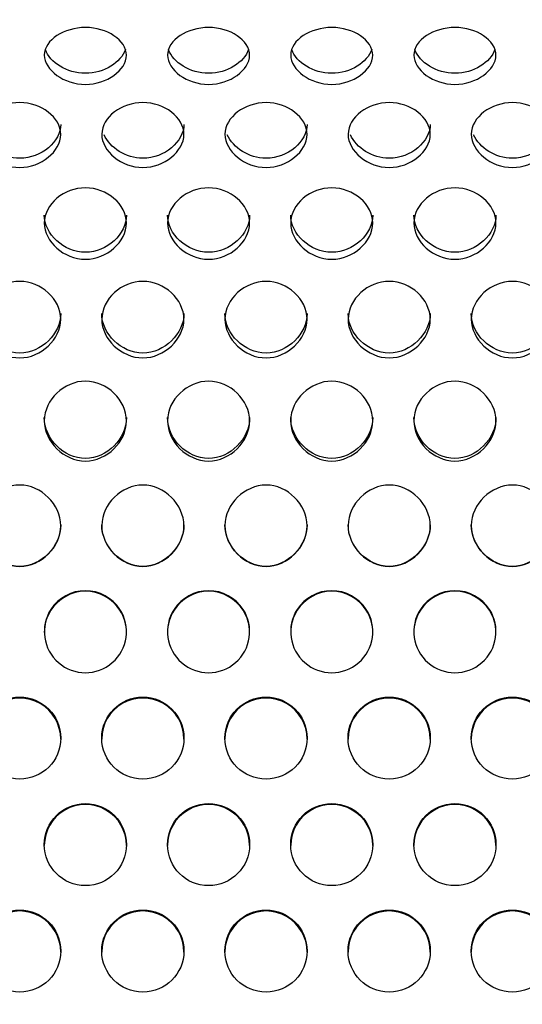
# Model space of a CAD drawing. Units: millimetres. Extents: x 0 to 349, y 0 to 204.
# Drawn here: x 166 to 169, y 57 to 64 of the extents above; entities that cross this region are included whole.
import ezdxf
from ezdxf import colors
from ezdxf.entities.mleader import LeaderData, LeaderLine
from ezdxf.math import Vec2, Vec3

# ---------------------------------------------------------------- set-up
doc = ezdxf.new("R2010")
doc.units = ezdxf.units.MM
doc.layers.add('C-8-CHAPA', color=7, linetype='Continuous')
doc.layers.add('Predeterminado', color=7, linetype='Continuous')

# ---------------------------------------------------------------- blocks, each defined once
blk = doc.blocks.new('_DOT')
at = {"color": 0}
blk.add_line((0, 0), (-1, 0), dxfattribs=at)
at = {"color": 0, "const_width": 0.333}
blk.add_lwpolyline([(-0.1665, 0, 1), (0.1665, 0, 1)], format="xyb", close=True, dxfattribs=at)
blk = doc.blocks.new('SE1')
at = {"layer": 'C-8-CHAPA', "color": 7, "linetype": 'Continuous'}
for p, q in [((166.1931, 59.9471), (166.1931, 59.9406)), ((166.6551, 59.9471), (166.6551, 59.9406)), ((167.0176, 59.9471), (167.0176, 59.9406)), ((167.4797, 59.9471), (167.4797, 59.9406)), ((167.8422, 59.9471), (167.8422, 59.9406)), ((168.3043, 59.9471), (168.3043, 59.9406)), ((168.6668, 59.9471), (168.6668, 59.9406)), ((169.1289, 59.9471), (169.1289, 59.9406))]:
    blk.add_line(p, q, dxfattribs=at)
for centre, radius, start, end in [((166.4241, 59.7956), 0.2763, 33.25988, 146.74012), ((167.2487, 59.7956), 0.2763, 33.25988, 146.74012), ((168.0733, 59.7956), 0.2763, 33.25988, 146.74012), ((168.8978, 59.7956), 0.2763, 33.25988, 146.74012), ((166.4241, 59.7953), 0.273, 32.17647, 147.82353), ((167.2487, 59.7953), 0.273, 32.17647, 147.82353), ((168.0733, 59.7953), 0.273, 32.17647, 147.82353), ((168.8978, 59.7953), 0.273, 32.17647, 147.82353)]:
    blk.add_arc(centre, radius, start, end, dxfattribs=at)
for centre, major_axis, start_param, end_param in [((166.4241, 59.7982), (-0.275, 0), -0.573235, 3.714828), ((166.4241, 59.7918), (-0.275, 0), -0.573235, 0), ((166.4241, 59.7918), (-0.275, 0), 3.141593, 3.714828), ((167.2487, 59.7982), (-0.275, 0), -0.573235, 3.714828), ((167.2487, 59.7918), (-0.275, 0), -0.573235, 0), ((167.2487, 59.7918), (-0.275, 0), 3.141593, 3.714828), ((168.0733, 59.7982), (-0.275, 0), -0.573235, 3.714828), ((168.0733, 59.7918), (-0.275, 0), -0.573235, 0), ((168.0733, 59.7918), (-0.275, 0), 3.141593, 3.714828), ((168.8978, 59.7982), (-0.275, 0), -0.573235, 3.714828), ((168.8978, 59.7918), (-0.275, 0), -0.573235, 0), ((168.8978, 59.7918), (-0.275, 0), 3.141593, 3.714828), ((165.9841, 59.0795), (0.275, 0), 0, 3.141593), ((166.8087, 59.0795), (0.275, 0), 0, 3.141593), ((167.6333, 59.0795), (0.275, 0), 0, 3.141593), ((168.4578, 59.0795), (0.275, 0), 0, 3.141593), ((169.2824, 59.0795), (0.275, 0), 0, 3.141593), ((166.4241, 58.3672), (0.275, 0), 0, 3.141593), ((167.2487, 58.3672), (0.275, 0), 0, 3.141593), ((168.0733, 58.3672), (0.275, 0), 0, 3.141593), ((168.8978, 58.3672), (0.275, 0), 0, 3.141593), ((165.9841, 57.6549), (0.275, 0), 0, 3.141593), ((166.8087, 57.6549), (0.275, 0), 0, 3.141593), ((167.6333, 57.6549), (0.275, 0), 0, 3.141593), ((168.4578, 57.6549), (0.275, 0), 0, 3.141593), ((169.2824, 57.6549), (0.275, 0), 0, 3.141593)]:
    blk.add_ellipse(centre, major_axis=major_axis, ratio=0.998281, start_param=start_param, end_param=end_param, dxfattribs=at)
for centre in [(165.9841, 59.0859), (166.8087, 59.0859), (167.6333, 59.0859), (168.4578, 59.0859), (169.2824, 59.0859), (166.4241, 58.3736), (167.2487, 58.3736), (168.0733, 58.3736), (168.8978, 58.3736), (165.9841, 57.6613), (166.8087, 57.6613), (167.6333, 57.6613), (168.4578, 57.6613), (169.2824, 57.6613)]:
    blk.add_ellipse(centre, major_axis=(0.275, 0), ratio=0.998281, dxfattribs=at)
for points, knots in [([(166.4241, 63.4587), (166.3523, 63.4587), (166.2831, 63.483), (166.1823, 63.5556), (166.1488, 63.6054), (166.1494, 63.7052), (166.1828, 63.7517), (166.2842, 63.8185), (166.3539, 63.8396), (166.4957, 63.8393), (166.5649, 63.8182), (166.6662, 63.751), (166.6993, 63.7035), (166.6989, 63.6049), (166.6656, 63.5552), (166.5649, 63.483), (166.4959, 63.4587), (166.4241, 63.4587)], [0, 0, 0, 0, 0.125, 0.125, 0.25, 0.25, 0.375, 0.375, 0.5, 0.5, 0.625, 0.625, 0.75, 0.75, 0.875, 0.875, 1, 1, 1, 1]), ([(167.2487, 63.4587), (167.1768, 63.4587), (167.1077, 63.483), (167.0068, 63.5556), (166.9734, 63.6054), (166.974, 63.7052), (167.0073, 63.7517), (167.1087, 63.8185), (167.1785, 63.8396), (167.3203, 63.8393), (167.3895, 63.8182), (167.4907, 63.751), (167.5239, 63.7035), (167.5235, 63.6049), (167.4902, 63.5552), (167.3895, 63.483), (167.3205, 63.4587), (167.2487, 63.4587)], [0, 0, 0, 0, 0.125, 0.125, 0.25, 0.25, 0.375, 0.375, 0.5, 0.5, 0.625, 0.625, 0.75, 0.75, 0.875, 0.875, 1, 1, 1, 1]), ([(168.0733, 63.4587), (168.0014, 63.4587), (167.9323, 63.483), (167.8314, 63.5556), (167.798, 63.6054), (167.7986, 63.7052), (167.8319, 63.7517), (167.9333, 63.8185), (168.0031, 63.8396), (168.1449, 63.8393), (168.2141, 63.8182), (168.3153, 63.751), (168.3485, 63.7035), (168.3481, 63.6049), (168.3147, 63.5552), (168.214, 63.483), (168.1451, 63.4587), (168.0733, 63.4587)], [0, 0, 0, 0, 0.125, 0.125, 0.25, 0.25, 0.375, 0.375, 0.5, 0.5, 0.625, 0.625, 0.75, 0.75, 0.875, 0.875, 1, 1, 1, 1]), ([(168.8978, 63.4587), (168.826, 63.4587), (168.7568, 63.483), (168.656, 63.5556), (168.6225, 63.6054), (168.6232, 63.7052), (168.6565, 63.7517), (168.7579, 63.8185), (168.8277, 63.8396), (168.9694, 63.8393), (169.0387, 63.8182), (169.1399, 63.751), (169.173, 63.7035), (169.1726, 63.6049), (169.1393, 63.5552), (169.0386, 63.483), (168.9697, 63.4587), (168.8978, 63.4587)], [0, 0, 0, 0, 0.125, 0.125, 0.25, 0.25, 0.375, 0.375, 0.5, 0.5, 0.625, 0.625, 0.75, 0.75, 0.875, 0.875, 1, 1, 1, 1]), ([(165.9841, 62.903), (165.9123, 62.903), (165.8431, 62.9303), (165.7423, 63.0122), (165.7088, 63.0687), (165.7094, 63.1825), (165.7428, 63.2359), (165.8442, 63.3129), (165.9139, 63.3373), (166.0557, 63.337), (166.1249, 63.3125), (166.2262, 63.2351), (166.2593, 63.1805), (166.2589, 63.068), (166.2256, 63.0118), (166.1249, 62.9302), (166.0559, 62.903), (165.9841, 62.903)], [0, 0, 0, 0, 0.125, 0.125, 0.25, 0.25, 0.375, 0.375, 0.5, 0.5, 0.625, 0.625, 0.75, 0.75, 0.875, 0.875, 1, 1, 1, 1]), ([(166.8087, 62.903), (166.7368, 62.903), (166.6677, 62.9303), (166.5668, 63.0122), (166.5334, 63.0687), (166.534, 63.1825), (166.5673, 63.2359), (166.6687, 63.3129), (166.7385, 63.3373), (166.8803, 63.337), (166.9495, 63.3125), (167.0507, 63.2351), (167.0839, 63.1805), (167.0835, 63.068), (167.0502, 63.0118), (166.9495, 62.9302), (166.8805, 62.903), (166.8087, 62.903)], [0, 0, 0, 0, 0.125, 0.125, 0.25, 0.25, 0.375, 0.375, 0.5, 0.5, 0.625, 0.625, 0.75, 0.75, 0.875, 0.875, 1, 1, 1, 1]), ([(167.6333, 62.903), (167.5614, 62.903), (167.4923, 62.9303), (167.3914, 63.0122), (167.358, 63.0687), (167.3586, 63.1825), (167.3919, 63.2359), (167.4933, 63.3129), (167.5631, 63.3373), (167.7049, 63.337), (167.7741, 63.3125), (167.8753, 63.2351), (167.9085, 63.1805), (167.9081, 63.068), (167.8747, 63.0118), (167.774, 62.9302), (167.7051, 62.903), (167.6333, 62.903)], [0, 0, 0, 0, 0.125, 0.125, 0.25, 0.25, 0.375, 0.375, 0.5, 0.5, 0.625, 0.625, 0.75, 0.75, 0.875, 0.875, 1, 1, 1, 1]), ([(168.4578, 62.903), (168.386, 62.903), (168.3168, 62.9303), (168.216, 63.0122), (168.1825, 63.0687), (168.1832, 63.1825), (168.2165, 63.2359), (168.3179, 63.3129), (168.3877, 63.3373), (168.5294, 63.337), (168.5987, 63.3125), (168.6999, 63.2351), (168.733, 63.1805), (168.7326, 63.068), (168.6993, 63.0118), (168.5986, 62.9302), (168.5297, 62.903), (168.4578, 62.903)], [0, 0, 0, 0, 0.125, 0.125, 0.25, 0.25, 0.375, 0.375, 0.5, 0.5, 0.625, 0.625, 0.75, 0.75, 0.875, 0.875, 1, 1, 1, 1]), ([(169.2824, 62.903), (169.2106, 62.903), (169.1414, 62.9303), (169.0406, 63.0122), (169.0071, 63.0687), (169.0077, 63.1825), (169.0411, 63.2359), (169.1425, 63.3129), (169.2123, 63.3373), (169.354, 63.337), (169.4232, 63.3125), (169.5245, 63.2351), (169.5576, 63.1805), (169.5572, 63.068), (169.5239, 63.0118), (169.4232, 62.9302), (169.3543, 62.903), (169.2824, 62.903)], [0, 0, 0, 0, 0.125, 0.125, 0.25, 0.25, 0.375, 0.375, 0.5, 0.5, 0.625, 0.625, 0.75, 0.75, 0.875, 0.875, 1, 1, 1, 1]), ([(166.2591, 63.1917), (166.2591, 63.1914), (166.2591, 63.1912), (166.2588, 63.077), (166.1295, 62.9645), (165.9841, 62.9645)], [0.7494635, 0.7494635, 0.7494635, 0.7494635, 0.75, 0.75, 1, 1, 1, 1]), ([(167.0837, 63.1917), (167.0837, 63.1914), (167.0837, 63.1912), (167.0833, 63.077), (166.9541, 62.9645), (166.8087, 62.9645)], [0.7494635, 0.7494635, 0.7494635, 0.7494635, 0.75, 0.75, 1, 1, 1, 1]), ([(167.9083, 63.1917), (167.9083, 63.1914), (167.9083, 63.1912), (167.9079, 63.077), (167.7786, 62.9645), (167.6333, 62.9645)], [0.7494635, 0.7494635, 0.7494635, 0.7494635, 0.75, 0.75, 1, 1, 1, 1]), ([(168.7328, 63.1917), (168.7328, 63.1914), (168.7328, 63.1912), (168.7325, 63.077), (168.6032, 62.9645), (168.4578, 62.9645)], [0.7494635, 0.7494635, 0.7494635, 0.7494635, 0.75, 0.75, 1, 1, 1, 1]), ([(169.5574, 63.1917), (169.5574, 63.1914), (169.5574, 63.1912), (169.5571, 63.077), (169.4278, 62.9645), (169.2824, 62.9645)], [0.7494635, 0.7494635, 0.7494635, 0.7494635, 0.75, 0.75, 1, 1, 1, 1]), ([(166.4241, 62.2888), (166.3523, 62.2888), (166.2831, 62.3185), (166.1823, 62.408), (166.1488, 62.4698), (166.1494, 62.5952), (166.1828, 62.6543), (166.2842, 62.7398), (166.3539, 62.7671), (166.4957, 62.7668), (166.5649, 62.7394), (166.6662, 62.6534), (166.6993, 62.593), (166.6989, 62.4691), (166.6656, 62.4075), (166.5649, 62.3184), (166.4959, 62.2888), (166.4241, 62.2888)], [0, 0, 0, 0, 0.125, 0.125, 0.25, 0.25, 0.375, 0.375, 0.5, 0.5, 0.625, 0.625, 0.75, 0.75, 0.875, 0.875, 1, 1, 1, 1]), ([(167.2487, 62.2888), (167.1768, 62.2888), (167.1077, 62.3185), (167.0068, 62.408), (166.9734, 62.4698), (166.974, 62.5952), (167.0073, 62.6543), (167.1087, 62.7398), (167.1785, 62.7671), (167.3203, 62.7668), (167.3895, 62.7394), (167.4907, 62.6534), (167.5239, 62.593), (167.5235, 62.4691), (167.4902, 62.4075), (167.3895, 62.3184), (167.3205, 62.2888), (167.2487, 62.2888)], [0, 0, 0, 0, 0.125, 0.125, 0.25, 0.25, 0.375, 0.375, 0.5, 0.5, 0.625, 0.625, 0.75, 0.75, 0.875, 0.875, 1, 1, 1, 1]), ([(168.0733, 62.2888), (168.0014, 62.2888), (167.9323, 62.3185), (167.8314, 62.408), (167.798, 62.4698), (167.7986, 62.5952), (167.8319, 62.6543), (167.9333, 62.7398), (168.0031, 62.7671), (168.1449, 62.7668), (168.2141, 62.7394), (168.3153, 62.6534), (168.3485, 62.593), (168.3481, 62.4691), (168.3147, 62.4075), (168.214, 62.3184), (168.1451, 62.2888), (168.0733, 62.2888)], [0, 0, 0, 0, 0.125, 0.125, 0.25, 0.25, 0.375, 0.375, 0.5, 0.5, 0.625, 0.625, 0.75, 0.75, 0.875, 0.875, 1, 1, 1, 1]), ([(168.8978, 62.2888), (168.826, 62.2888), (168.7568, 62.3185), (168.656, 62.408), (168.6225, 62.4698), (168.6232, 62.5952), (168.6565, 62.6543), (168.7579, 62.7398), (168.8277, 62.7671), (168.9694, 62.7668), (169.0387, 62.7394), (169.1399, 62.6534), (169.173, 62.593), (169.1726, 62.4691), (169.1393, 62.4075), (169.0386, 62.3184), (168.9697, 62.2888), (168.8978, 62.2888)], [0, 0, 0, 0, 0.125, 0.125, 0.25, 0.25, 0.375, 0.375, 0.5, 0.5, 0.625, 0.625, 0.75, 0.75, 0.875, 0.875, 1, 1, 1, 1]), ([(166.6991, 62.5849), (166.6991, 62.5846), (166.6991, 62.5843), (166.6988, 62.4586), (166.5695, 62.3362), (166.4241, 62.3362)], [0.7494635, 0.7494635, 0.7494635, 0.7494635, 0.75, 0.75, 1, 1, 1, 1]), ([(167.5237, 62.5849), (167.5237, 62.5846), (167.5237, 62.5843), (167.5233, 62.4586), (167.3941, 62.3362), (167.2487, 62.3362)], [0.7494635, 0.7494635, 0.7494635, 0.7494635, 0.75, 0.75, 1, 1, 1, 1]), ([(168.3483, 62.5849), (168.3483, 62.5846), (168.3483, 62.5843), (168.3479, 62.4586), (168.2186, 62.3362), (168.0733, 62.3362)], [0.7494635, 0.7494635, 0.7494635, 0.7494635, 0.75, 0.75, 1, 1, 1, 1]), ([(169.1728, 62.5849), (169.1728, 62.5846), (169.1728, 62.5843), (169.1725, 62.4586), (169.0432, 62.3362), (168.8978, 62.3362)], [0.7494635, 0.7494635, 0.7494635, 0.7494635, 0.75, 0.75, 1, 1, 1, 1]), ([(165.9841, 61.6295), (165.9123, 61.6295), (165.8431, 61.6609), (165.7423, 61.756), (165.7088, 61.8219), (165.7094, 61.9561), (165.7428, 62.0196), (165.8442, 62.1118), (165.9139, 62.1414), (166.0557, 62.141), (166.1249, 62.1114), (166.2262, 62.0186), (166.2593, 61.9537), (166.2589, 61.8212), (166.2256, 61.7555), (166.1249, 61.6609), (166.0559, 61.6295), (165.9841, 61.6295)], [0, 0, 0, 0, 0.125, 0.125, 0.25, 0.25, 0.375, 0.375, 0.5, 0.5, 0.625, 0.625, 0.75, 0.75, 0.875, 0.875, 1, 1, 1, 1]), ([(166.8087, 61.6295), (166.7368, 61.6295), (166.6677, 61.6609), (166.5668, 61.756), (166.5334, 61.8219), (166.534, 61.9561), (166.5673, 62.0196), (166.6687, 62.1118), (166.7385, 62.1414), (166.8803, 62.141), (166.9495, 62.1114), (167.0507, 62.0186), (167.0839, 61.9537), (167.0835, 61.8212), (167.0502, 61.7555), (166.9495, 61.6609), (166.8805, 61.6295), (166.8087, 61.6295)], [0, 0, 0, 0, 0.125, 0.125, 0.25, 0.25, 0.375, 0.375, 0.5, 0.5, 0.625, 0.625, 0.75, 0.75, 0.875, 0.875, 1, 1, 1, 1]), ([(167.6333, 61.6295), (167.5614, 61.6295), (167.4923, 61.6609), (167.3914, 61.756), (167.358, 61.8219), (167.3586, 61.9561), (167.3919, 62.0196), (167.4933, 62.1118), (167.5631, 62.1414), (167.7049, 62.141), (167.7741, 62.1114), (167.8753, 62.0186), (167.9085, 61.9537), (167.9081, 61.8212), (167.8747, 61.7555), (167.774, 61.6609), (167.7051, 61.6295), (167.6333, 61.6295)], [0, 0, 0, 0, 0.125, 0.125, 0.25, 0.25, 0.375, 0.375, 0.5, 0.5, 0.625, 0.625, 0.75, 0.75, 0.875, 0.875, 1, 1, 1, 1]), ([(168.4578, 61.6295), (168.386, 61.6295), (168.3168, 61.6609), (168.216, 61.756), (168.1825, 61.8219), (168.1832, 61.9561), (168.2165, 62.0196), (168.3179, 62.1118), (168.3877, 62.1414), (168.5294, 62.141), (168.5987, 62.1114), (168.6999, 62.0186), (168.733, 61.9537), (168.7326, 61.8212), (168.6993, 61.7555), (168.5986, 61.6609), (168.5297, 61.6295), (168.4578, 61.6295)], [0, 0, 0, 0, 0.125, 0.125, 0.25, 0.25, 0.375, 0.375, 0.5, 0.5, 0.625, 0.625, 0.75, 0.75, 0.875, 0.875, 1, 1, 1, 1]), ([(169.2824, 61.6295), (169.2106, 61.6295), (169.1414, 61.6609), (169.0406, 61.756), (169.0071, 61.8219), (169.0077, 61.9561), (169.0411, 62.0196), (169.1425, 62.1118), (169.2123, 62.1414), (169.354, 62.141), (169.4232, 62.1114), (169.5245, 62.0186), (169.5576, 61.9537), (169.5572, 61.8212), (169.5239, 61.7555), (169.4232, 61.6609), (169.3543, 61.6295), (169.2824, 61.6295)], [0, 0, 0, 0, 0.125, 0.125, 0.25, 0.25, 0.375, 0.375, 0.5, 0.5, 0.625, 0.625, 0.75, 0.75, 0.875, 0.875, 1, 1, 1, 1]), ([(166.2591, 61.9265), (166.2591, 61.9263), (166.2591, 61.926), (166.2588, 61.7914), (166.1295, 61.6618), (165.9841, 61.6618)], [0.7494635, 0.7494635, 0.7494635, 0.7494635, 0.75, 0.75, 1, 1, 1, 1]), ([(167.0837, 61.9265), (167.0837, 61.9263), (167.0837, 61.926), (167.0833, 61.7914), (166.9541, 61.6618), (166.8087, 61.6618)], [0.7494635, 0.7494635, 0.7494635, 0.7494635, 0.75, 0.75, 1, 1, 1, 1]), ([(167.9083, 61.9265), (167.9083, 61.9263), (167.9083, 61.926), (167.9079, 61.7914), (167.7786, 61.6618), (167.6333, 61.6618)], [0.7494635, 0.7494635, 0.7494635, 0.7494635, 0.75, 0.75, 1, 1, 1, 1]), ([(168.7328, 61.9265), (168.7328, 61.9263), (168.7328, 61.926), (168.7325, 61.7914), (168.6032, 61.6618), (168.4578, 61.6618)], [0.7494635, 0.7494635, 0.7494635, 0.7494635, 0.75, 0.75, 1, 1, 1, 1]), ([(169.5574, 61.9265), (169.5574, 61.9263), (169.5574, 61.926), (169.5571, 61.7914), (169.4278, 61.6618), (169.2824, 61.6618)], [0.7494635, 0.7494635, 0.7494635, 0.7494635, 0.75, 0.75, 1, 1, 1, 1]), ([(166.4241, 60.9396), (166.3523, 60.9396), (166.2831, 60.9721), (166.1823, 61.0707), (166.1488, 61.1392), (166.1494, 61.2792), (166.1828, 61.3458), (166.2842, 61.4426), (166.3539, 61.4738), (166.4957, 61.4734), (166.5649, 61.4422), (166.6662, 61.3448), (166.6993, 61.2767), (166.6989, 61.1384), (166.6656, 61.0702), (166.5649, 60.972), (166.4959, 60.9396), (166.4241, 60.9396)], [0, 0, 0, 0, 0.125, 0.125, 0.25, 0.25, 0.375, 0.375, 0.5, 0.5, 0.625, 0.625, 0.75, 0.75, 0.875, 0.875, 1, 1, 1, 1]), ([(167.2487, 60.9396), (167.1768, 60.9396), (167.1077, 60.9721), (167.0068, 61.0707), (166.9734, 61.1392), (166.974, 61.2792), (167.0073, 61.3458), (167.1087, 61.4426), (167.1785, 61.4738), (167.3203, 61.4734), (167.3895, 61.4422), (167.4907, 61.3448), (167.5239, 61.2767), (167.5235, 61.1384), (167.4902, 61.0702), (167.3895, 60.972), (167.3205, 60.9396), (167.2487, 60.9396)], [0, 0, 0, 0, 0.125, 0.125, 0.25, 0.25, 0.375, 0.375, 0.5, 0.5, 0.625, 0.625, 0.75, 0.75, 0.875, 0.875, 1, 1, 1, 1]), ([(168.0733, 60.9396), (168.0014, 60.9396), (167.9323, 60.9721), (167.8314, 61.0707), (167.798, 61.1392), (167.7986, 61.2792), (167.8319, 61.3458), (167.9333, 61.4426), (168.0031, 61.4738), (168.1449, 61.4734), (168.2141, 61.4422), (168.3153, 61.3448), (168.3485, 61.2767), (168.3481, 61.1384), (168.3147, 61.0702), (168.214, 60.972), (168.1451, 60.9396), (168.0733, 60.9396)], [0, 0, 0, 0, 0.125, 0.125, 0.25, 0.25, 0.375, 0.375, 0.5, 0.5, 0.625, 0.625, 0.75, 0.75, 0.875, 0.875, 1, 1, 1, 1]), ([(168.8978, 60.9396), (168.826, 60.9396), (168.7568, 60.9721), (168.656, 61.0707), (168.6225, 61.1392), (168.6232, 61.2792), (168.6565, 61.3458), (168.7579, 61.4426), (168.8277, 61.4738), (168.9694, 61.4734), (169.0387, 61.4422), (169.1399, 61.3448), (169.173, 61.2767), (169.1726, 61.1384), (169.1393, 61.0702), (169.0386, 60.972), (168.9697, 60.9396), (168.8978, 60.9396)], [0, 0, 0, 0, 0.125, 0.125, 0.25, 0.25, 0.375, 0.375, 0.5, 0.5, 0.625, 0.625, 0.75, 0.75, 0.875, 0.875, 1, 1, 1, 1]), ([(166.6991, 61.2311), (166.6991, 61.2308), (166.6991, 61.2305), (166.6988, 61.09), (166.5695, 60.956), (166.4241, 60.956)], [0.7494635, 0.7494635, 0.7494635, 0.7494635, 0.75, 0.75, 1, 1, 1, 1]), ([(167.5237, 61.2311), (167.5237, 61.2308), (167.5237, 61.2305), (167.5233, 61.09), (167.3941, 60.956), (167.2487, 60.956)], [0.7494635, 0.7494635, 0.7494635, 0.7494635, 0.75, 0.75, 1, 1, 1, 1]), ([(168.3483, 61.2311), (168.3483, 61.2308), (168.3483, 61.2305), (168.3479, 61.09), (168.2186, 60.956), (168.0733, 60.956)], [0.7494635, 0.7494635, 0.7494635, 0.7494635, 0.75, 0.75, 1, 1, 1, 1]), ([(169.1728, 61.2311), (169.1728, 61.2308), (169.1728, 61.2305), (169.1725, 61.09), (169.0432, 60.956), (168.8978, 60.956)], [0.7494635, 0.7494635, 0.7494635, 0.7494635, 0.75, 0.75, 1, 1, 1, 1]), ([(165.9841, 60.2341), (165.9123, 60.2341), (165.8431, 60.2669), (165.7423, 60.3669), (165.7088, 60.4365), (165.7094, 60.5793), (165.7428, 60.6475), (165.8442, 60.7469), (165.9139, 60.779), (166.0557, 60.7785), (166.1249, 60.7464), (166.2262, 60.6464), (166.2593, 60.5768), (166.2589, 60.4357), (166.2256, 60.3664), (166.1249, 60.2668), (166.0559, 60.2341), (165.9841, 60.2341)], [0, 0, 0, 0, 0.125, 0.125, 0.25, 0.25, 0.375, 0.375, 0.5, 0.5, 0.625, 0.625, 0.75, 0.75, 0.875, 0.875, 1, 1, 1, 1]), ([(166.8087, 60.2341), (166.7368, 60.2341), (166.6677, 60.2669), (166.5668, 60.3669), (166.5334, 60.4365), (166.534, 60.5793), (166.5673, 60.6475), (166.6687, 60.7469), (166.7385, 60.779), (166.8803, 60.7785), (166.9495, 60.7464), (167.0507, 60.6464), (167.0839, 60.5768), (167.0835, 60.4357), (167.0502, 60.3664), (166.9495, 60.2668), (166.8805, 60.2341), (166.8087, 60.2341)], [0, 0, 0, 0, 0.125, 0.125, 0.25, 0.25, 0.375, 0.375, 0.5, 0.5, 0.625, 0.625, 0.75, 0.75, 0.875, 0.875, 1, 1, 1, 1]), ([(167.6333, 60.2341), (167.5614, 60.2341), (167.4923, 60.2669), (167.3914, 60.3669), (167.358, 60.4365), (167.3586, 60.5793), (167.3919, 60.6475), (167.4933, 60.7469), (167.5631, 60.779), (167.7049, 60.7785), (167.7741, 60.7464), (167.8753, 60.6464), (167.9085, 60.5768), (167.9081, 60.4357), (167.8747, 60.3664), (167.774, 60.2668), (167.7051, 60.2341), (167.6333, 60.2341)], [0, 0, 0, 0, 0.125, 0.125, 0.25, 0.25, 0.375, 0.375, 0.5, 0.5, 0.625, 0.625, 0.75, 0.75, 0.875, 0.875, 1, 1, 1, 1]), ([(168.4578, 60.2341), (168.386, 60.2341), (168.3168, 60.2669), (168.216, 60.3669), (168.1825, 60.4365), (168.1832, 60.5793), (168.2165, 60.6475), (168.3179, 60.7469), (168.3877, 60.779), (168.5294, 60.7785), (168.5987, 60.7464), (168.6999, 60.6464), (168.733, 60.5768), (168.7326, 60.4357), (168.6993, 60.3664), (168.5986, 60.2668), (168.5297, 60.2341), (168.4578, 60.2341)], [0, 0, 0, 0, 0.125, 0.125, 0.25, 0.25, 0.375, 0.375, 0.5, 0.5, 0.625, 0.625, 0.75, 0.75, 0.875, 0.875, 1, 1, 1, 1]), ([(169.2824, 60.2341), (169.2106, 60.2341), (169.1414, 60.2669), (169.0406, 60.3669), (169.0071, 60.4365), (169.0077, 60.5793), (169.0411, 60.6475), (169.1425, 60.7469), (169.2123, 60.779), (169.354, 60.7785), (169.4232, 60.7464), (169.5245, 60.6464), (169.5576, 60.5768), (169.5572, 60.4357), (169.5239, 60.3664), (169.4232, 60.2668), (169.3543, 60.2341), (169.2824, 60.2341)], [0, 0, 0, 0, 0.125, 0.125, 0.25, 0.25, 0.375, 0.375, 0.5, 0.5, 0.625, 0.625, 0.75, 0.75, 0.875, 0.875, 1, 1, 1, 1]), ([(166.2591, 60.5136), (166.2591, 60.5133), (166.2591, 60.513), (166.2588, 60.3698), (166.1295, 60.2343), (165.9841, 60.2343)], [0.7494635, 0.7494635, 0.7494635, 0.7494635, 0.75, 0.75, 1, 1, 1, 1]), ([(167.0837, 60.5136), (167.0837, 60.5133), (167.0837, 60.513), (167.0833, 60.3698), (166.9541, 60.2343), (166.8087, 60.2343)], [0.7494635, 0.7494635, 0.7494635, 0.7494635, 0.75, 0.75, 1, 1, 1, 1]), ([(167.9083, 60.5136), (167.9083, 60.5133), (167.9083, 60.513), (167.9079, 60.3698), (167.7786, 60.2343), (167.6333, 60.2343)], [0.7494635, 0.7494635, 0.7494635, 0.7494635, 0.75, 0.75, 1, 1, 1, 1]), ([(168.7328, 60.5136), (168.7328, 60.5133), (168.7328, 60.513), (168.7325, 60.3698), (168.6032, 60.2343), (168.4578, 60.2343)], [0.7494635, 0.7494635, 0.7494635, 0.7494635, 0.75, 0.75, 1, 1, 1, 1]), ([(169.5574, 60.5136), (169.5574, 60.5133), (169.5574, 60.513), (169.5571, 60.3698), (169.4278, 60.2343), (169.2824, 60.2343)], [0.7494635, 0.7494635, 0.7494635, 0.7494635, 0.75, 0.75, 1, 1, 1, 1])]:
    blk.add_open_spline(points, degree=3, knots=knots, dxfattribs=at)
for points in [[(166.6919, 63.6918), (166.6627, 63.6073), (166.5494, 63.533), (166.4241, 63.533)], [(167.5164, 63.6918), (167.4873, 63.6073), (167.3739, 63.533), (167.2487, 63.533)], [(168.341, 63.6918), (168.3118, 63.6073), (168.1985, 63.533), (168.0733, 63.533)], [(169.1656, 63.6918), (169.1364, 63.6073), (169.0231, 63.533), (168.8978, 63.533)], [(166.4241, 63.533), (166.2994, 63.533), (166.1859, 63.6063), (166.1565, 63.6912)], [(167.2487, 63.533), (167.124, 63.533), (167.0105, 63.6063), (166.9811, 63.6912)], [(168.0733, 63.533), (167.9486, 63.533), (167.8351, 63.6063), (167.8056, 63.6912)], [(168.8978, 63.533), (168.7731, 63.533), (168.6597, 63.6063), (168.6302, 63.6912)], [(165.9841, 62.9645), (165.869, 62.9645), (165.7636, 63.0346), (165.7248, 63.1212)], [(166.8087, 62.9645), (166.6936, 62.9645), (166.5881, 63.0346), (166.5494, 63.1212)], [(167.6333, 62.9645), (167.5182, 62.9645), (167.4127, 63.0346), (167.374, 63.1212)], [(168.4578, 62.9645), (168.3428, 62.9645), (168.2373, 63.0346), (168.1985, 63.1212)], [(169.2824, 62.9645), (169.1674, 62.9645), (169.0619, 63.0346), (169.0231, 63.1212)], [(166.4241, 62.3362), (166.279, 62.3362), (166.1492, 62.4574), (166.1491, 62.5845)], [(167.2487, 62.3362), (167.1036, 62.3362), (166.9737, 62.4574), (166.9737, 62.5845)], [(168.0733, 62.3362), (167.9282, 62.3362), (167.7983, 62.4574), (167.7983, 62.5845)], [(168.8978, 62.3362), (168.7528, 62.3362), (168.6229, 62.4574), (168.6228, 62.5845)], [(165.9841, 61.6618), (165.839, 61.6618), (165.7092, 61.7902), (165.7091, 61.9262)], [(166.8087, 61.6618), (166.6636, 61.6618), (166.5337, 61.7902), (166.5337, 61.9262)], [(167.6333, 61.6618), (167.4882, 61.6618), (167.3583, 61.7902), (167.3583, 61.9262)], [(168.4578, 61.6618), (168.3128, 61.6618), (168.1829, 61.7902), (168.1828, 61.9262)], [(169.2824, 61.6618), (169.1373, 61.6618), (169.0075, 61.7902), (169.0074, 61.9262)], [(166.4241, 60.956), (166.279, 60.956), (166.1492, 61.0887), (166.1491, 61.2307)], [(167.2487, 60.956), (167.1036, 60.956), (166.9737, 61.0887), (166.9737, 61.2307)], [(168.0733, 60.956), (167.9282, 60.956), (167.7983, 61.0887), (167.7983, 61.2307)], [(168.8978, 60.956), (168.7528, 60.956), (168.6229, 61.0887), (168.6228, 61.2307)], [(165.9841, 60.2343), (165.839, 60.2343), (165.7092, 60.3685), (165.7091, 60.5132)], [(166.8087, 60.2343), (166.6636, 60.2343), (166.5337, 60.3685), (166.5337, 60.5132)], [(167.6333, 60.2343), (167.4882, 60.2343), (167.3583, 60.3685), (167.3583, 60.5132)], [(168.4578, 60.2343), (168.3128, 60.2343), (168.1829, 60.3685), (168.1828, 60.5132)], [(169.2824, 60.2343), (169.1373, 60.2343), (169.0075, 60.3685), (169.0074, 60.5132)]]:
    blk.add_open_spline(points, degree=3, dxfattribs=at)

msp = doc.modelspace()

# ---------------------------------------------------------------- block references
at = {"layer": 'Predeterminado'}
msp.add_blockref('SE1', (0, 0), dxfattribs=at)

# ---------------------------------------------------------------- leaders
at = {"layer": 'Predeterminado', "color": 7, "linetype": 'Continuous'}
ml = msp.add_multileader_mtext('Standard', dxfattribs=at)
ml.set_content('{\\pxsm0.9;\\fArial|b0||i0||c0|p34;\\W1.;Las medidas son reales.\\P( Cambiadas a reales)\\P        17-12-2020\\P}', color=256)
ml.set_leader_properties()
ml.set_arrow_properties(name='DOT')
ml.build(insert=Vec2(0, 0))
ml.multileader.update_dxf_attribs({"leader_type": 0, "dogleg_length": 0, "arrow_head_size": 3.125})
ctx = ml.context
ctx.base_point, ctx.char_height, ctx.arrow_head_size, ctx.landing_gap_size = Vec3(300.10658, 179.04268), 3.125, 3.125, 1.09375
notes = []
notes.append((ctx, [(0, (0, 0, 0), (0, 0), (1, 0), 1, [])]))
ctx.mtext.insert = Vec3(302.10658, 180.63175)
for ctx, leaders in notes:
    for number, flags, end, landing, length, lines in leaders:
        leader = LeaderData()
        leader.index, (leader.has_last_leader_line, leader.has_dogleg_vector, leader.attachment_direction) = number, flags
        leader.last_leader_point, leader.dogleg_vector, leader.dogleg_length = Vec3(end), Vec3(landing), length
        for number, points, colour, breaks in lines:
            line = LeaderLine()
            line.index, line.vertices, line.color, line.breaks = number, Vec3.list(points), colors.encode_raw_color(colour), breaks
            leader.lines.append(line)
        ctx.leaders.append(leader)

doc.saveas('drawing.dxf')
